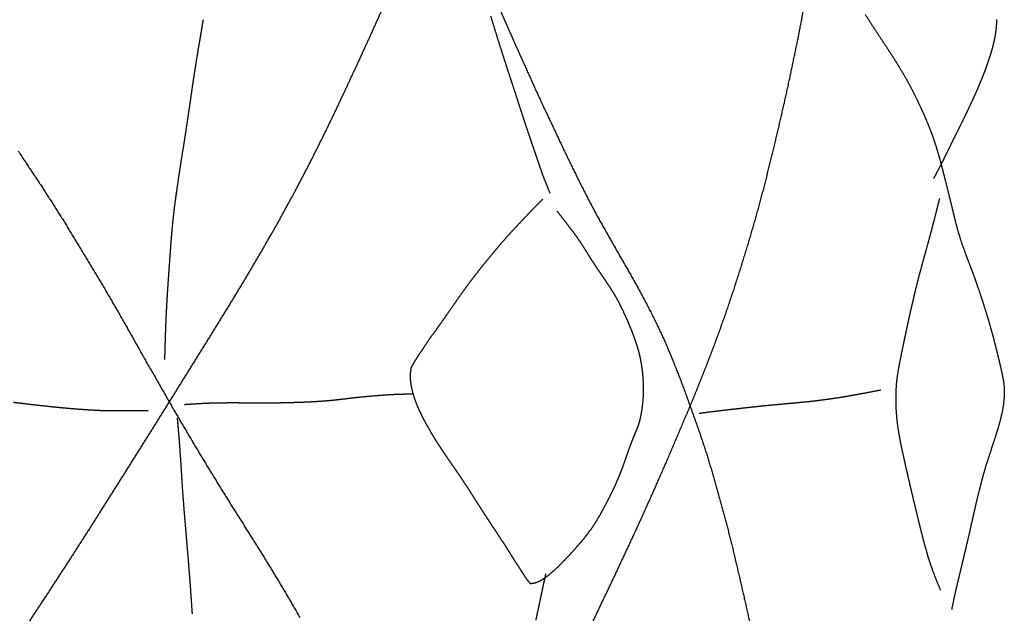
# Model space of a CAD drawing. Units: millimetres. Extents: x 3 to 124, y -1023 to -3.
# Drawn here: x 85 to 121, y -810 to -788 of the extents above; entities that cross this region are included whole.
import ezdxf

# ---------------------------------------------------------------- set-up
doc = ezdxf.new("R2010")
doc.units = ezdxf.units.MM
for name, color, linetype in [('Polyline011', 7, 'CONTINUOUS'), ('Polyline012', 7, 'CONTINUOUS'), ('Polyline019', 7, 'CONTINUOUS'), ('Polyline020', 7, 'CONTINUOUS'), ('Polyline087', 7, 'CONTINUOUS'), ('Polyline088', 7, 'CONTINUOUS'), ('Polyline089', 7, 'CONTINUOUS'), ('Polyline111', 7, 'CONTINUOUS'), ('Polyline124', 7, 'CONTINUOUS'), ('Polyline126', 7, 'CONTINUOUS'), ('Polyline127', 7, 'CONTINUOUS'), ('Polyline128', 7, 'CONTINUOUS'), ('Polyline129', 7, 'CONTINUOUS'), ('Polyline131', 7, 'CONTINUOUS'), ('Polyline151', 7, 'CONTINUOUS')]:
    doc.layers.add(name, color=color, linetype=linetype)

msp = doc.modelspace()

# ---------------------------------------------------------------- linework, layer by layer
at = {"layer": 'Polyline011'}
for points in [[(113.474, -787.909), (113.589, -787.24)], [(113.341, -788.602), (113.474, -787.909)], [(113.19, -789.317), (113.341, -788.602)], [(113.039, -790.045), (113.19, -789.317)], [(112.876, -790.789), (113.039, -790.045)], [(112.704, -791.544), (112.876, -790.789)], [(112.527, -792.301), (112.704, -791.544)], [(112.339, -793.06), (112.527, -792.301)], [(112.153, -793.825), (112.339, -793.06)], [(111.952, -794.589), (112.153, -793.825)], [(111.733, -795.362), (111.952, -794.589)], [(111.507, -796.138), (111.733, -795.362)], [(111.263, -796.926), (111.507, -796.138)], [(111.01, -797.716), (111.263, -796.926)], [(110.742, -798.514), (111.01, -797.716)], [(110.46, -799.309), (110.742, -798.514)], [(110.165, -800.1), (110.46, -799.309)], [(109.856, -800.888), (110.165, -800.1)], [(109.544, -801.666), (109.856, -800.888)], [(109.221, -802.432), (109.544, -801.666)], [(108.9, -803.188), (109.221, -802.432)], [(108.586, -803.925), (108.9, -803.188)], [(108.27, -804.647), (108.586, -803.925)], [(107.959, -805.349), (108.27, -804.647)], [(107.651, -806.033), (107.959, -805.349)], [(107.347, -806.699), (107.651, -806.033)], [(107.044, -807.349), (107.347, -806.699)], [(106.746, -807.986), (107.044, -807.349)], [(106.449, -808.613), (106.746, -807.986)], [(106.151, -809.234), (106.449, -808.613)], [(105.859, -809.851), (106.151, -809.234)]]:
    msp.add_open_spline(points, degree=1, dxfattribs=at)
at = {"layer": 'Polyline012'}
for points in [[(97.8477, -788.331), (98.2836, -787.353)], [(97.4015, -789.304), (97.8477, -788.331)], [(96.9521, -790.274), (97.4015, -789.304)], [(96.4971, -791.243), (96.9521, -790.274)], [(96.0272, -792.213), (96.4971, -791.243)], [(95.5323, -793.199), (96.0272, -792.213)], [(95.0083, -794.196), (95.5323, -793.199)], [(94.4538, -795.212), (95.0083, -794.196)], [(93.8674, -796.241), (94.4538, -795.212)], [(93.2548, -797.284), (93.8674, -796.241)], [(92.6179, -798.338), (93.2548, -797.284)], [(91.964, -799.398), (92.6179, -798.338)], [(91.3016, -800.462), (91.964, -799.398)], [(90.6387, -801.528), (91.3016, -800.462)], [(89.9766, -802.59), (90.6387, -801.528)], [(89.3156, -803.646), (89.9766, -802.59)], [(88.6554, -804.696), (89.3156, -803.646)], [(87.9952, -805.74), (88.6554, -804.696)], [(87.3346, -806.782), (87.9952, -805.74)], [(86.6672, -807.819), (87.3346, -806.782)], [(85.9979, -808.847), (86.6672, -807.819)], [(85.3234, -809.872), (85.9979, -808.847)]]:
    msp.add_open_spline(points, degree=1, dxfattribs=at)
at = {"layer": 'Polyline019'}
for points in [[(84.9544, -792.696), (85.3696, -793.326)], [(85.3696, -793.326), (85.7837, -793.946)], [(85.7837, -793.946), (86.1845, -794.57)], [(86.1845, -794.57), (86.5828, -795.197)], [(86.5828, -795.197), (86.9694, -795.828)], [(86.9694, -795.828), (87.3544, -796.467)], [(87.3544, -796.467), (87.7399, -797.11)], [(87.7399, -797.11), (88.1237, -797.75)], [(88.1237, -797.75), (88.4931, -798.387)], [(88.4931, -798.387), (88.8661, -799.037)], [(88.8661, -799.037), (89.2355, -799.692)], [(89.2355, -799.692), (89.6028, -800.35)], [(89.6028, -800.35), (89.9783, -800.998)], [(89.9783, -800.998), (90.3413, -801.633)], [(90.3413, -801.633), (90.7124, -802.282)], [(90.7124, -802.282), (91.0847, -802.913)], [(91.0847, -802.913), (91.4516, -803.535)], [(91.4516, -803.535), (91.8225, -804.146)], [(91.8225, -804.146), (92.1999, -804.767)], [(92.1999, -804.767), (92.579, -805.377)], [(92.579, -805.377), (92.9574, -805.981)], [(92.9574, -805.981), (93.3379, -806.58)], [(93.3379, -806.58), (93.7245, -807.198)], [(93.7245, -807.198), (94.0993, -807.805)], [(94.0993, -807.805), (94.4707, -808.419)], [(94.4707, -808.419), (94.8381, -809.039)], [(94.8381, -809.039), (95.203, -809.67)]]:
    msp.add_open_spline(points, degree=1, dxfattribs=at)
at = {"layer": 'Polyline020'}
for points in [[(102.375, -787.278), (102.663, -787.947)], [(102.663, -787.947), (102.956, -788.606)], [(102.956, -788.606), (103.252, -789.273)], [(103.252, -789.273), (103.554, -789.941)], [(103.554, -789.941), (103.857, -790.615)], [(103.857, -790.615), (104.171, -791.285)], [(104.171, -791.285), (104.488, -791.953)], [(104.488, -791.953), (104.799, -792.618)], [(104.799, -792.618), (105.116, -793.271)], [(105.116, -793.271), (105.432, -793.914)], [(105.432, -793.914), (105.755, -794.546)], [(105.755, -794.546), (106.095, -795.176)], [(106.095, -795.176), (106.449, -795.799)], [(106.449, -795.799), (106.802, -796.426)], [(106.802, -796.426), (107.161, -797.046)], [(107.161, -797.046), (107.514, -797.672)], [(107.514, -797.672), (107.854, -798.307)], [(107.854, -798.307), (108.179, -798.956)], [(108.179, -798.956), (108.49, -799.613)], [(108.49, -799.613), (108.769, -800.281)], [(108.769, -800.281), (109.041, -800.961)], [(109.041, -800.961), (109.294, -801.646)], [(109.294, -801.646), (109.538, -802.326)], [(109.538, -802.326), (109.778, -803.006)], [(109.778, -803.006), (110.003, -803.692)], [(110.003, -803.692), (110.213, -804.383)], [(110.213, -804.383), (110.411, -805.08)], [(110.411, -805.08), (110.605, -805.784)], [(110.605, -805.784), (110.792, -806.487)], [(110.792, -806.487), (110.974, -807.209)], [(110.974, -807.209), (111.142, -807.928)], [(111.142, -807.928), (111.311, -808.655)], [(111.311, -808.655), (111.478, -809.391)], [(111.478, -809.391), (111.646, -810.132)]]:
    msp.add_open_spline(points, degree=1, dxfattribs=at)
at = {"layer": 'Polyline087'}
for points in [[(115.781, -787.712), (115.948, -787.971)], [(115.948, -787.971), (116.115, -788.23)], [(116.115, -788.23), (116.284, -788.489)], [(116.284, -788.489), (116.453, -788.743)], [(116.453, -788.743), (116.621, -788.998)], [(116.621, -788.998), (116.786, -789.252)], [(116.786, -789.252), (116.949, -789.511)], [(116.949, -789.511), (117.106, -789.77)], [(117.106, -789.77), (117.261, -790.033)], [(117.261, -790.033), (117.408, -790.302)], [(117.408, -790.302), (117.549, -790.575)], [(117.549, -790.575), (117.685, -790.851)], [(117.685, -790.851), (117.818, -791.132)], [(117.818, -791.132), (117.942, -791.407)], [(117.942, -791.407), (118.06, -791.688)], [(118.06, -791.688), (118.173, -791.97)], [(118.173, -791.97), (118.276, -792.254)], [(118.276, -792.254), (118.37, -792.543)], [(118.37, -792.543), (118.456, -792.834)], [(118.456, -792.834), (118.538, -793.126)], [(118.538, -793.126), (118.614, -793.418)], [(118.614, -793.418), (118.688, -793.711)], [(118.688, -793.711), (118.761, -794.004)], [(118.761, -794.004), (118.834, -794.298)], [(118.834, -794.298), (118.907, -794.596)], [(118.907, -794.596), (118.98, -794.895)], [(118.98, -794.895), (119.053, -795.193)], [(119.053, -795.193), (119.128, -795.487)], [(119.128, -795.487), (119.213, -795.779)], [(119.213, -795.779), (119.308, -796.071)], [(119.308, -796.071), (119.41, -796.358)], [(119.41, -796.358), (119.517, -796.645)], [(119.517, -796.645), (119.627, -796.931)], [(119.627, -796.931), (119.735, -797.218)], [(119.735, -797.218), (119.836, -797.502)], [(119.836, -797.502), (119.936, -797.796)], [(119.936, -797.796), (120.035, -798.093)], [(120.035, -798.093), (120.128, -798.384)], [(120.128, -798.384), (120.219, -798.675)], [(120.219, -798.675), (120.307, -798.97)], [(120.307, -798.97), (120.389, -799.264)], [(120.389, -799.264), (120.468, -799.555)], [(120.468, -799.555), (120.542, -799.845)], [(120.542, -799.845), (120.614, -800.136)], [(120.614, -800.136), (120.685, -800.432)], [(120.685, -800.432), (120.751, -800.727)], [(120.751, -800.727), (120.813, -801.024)], [(120.813, -801.024), (120.85, -801.321)], [(120.85, -801.321), (120.848, -801.622)], [(120.848, -801.622), (120.818, -801.918)], [(120.818, -801.918), (120.766, -802.213)], [(120.697, -802.504), (120.617, -802.794)], [(120.766, -802.213), (120.697, -802.504)], [(120.617, -802.794), (120.524, -803.087)], [(120.524, -803.087), (120.431, -803.373)], [(120.431, -803.373), (120.336, -803.663)], [(120.239, -803.957), (120.148, -804.248)], [(120.336, -803.663), (120.239, -803.957)], [(120.148, -804.248), (120.065, -804.54)], [(120.065, -804.54), (119.988, -804.835)], [(119.988, -804.835), (119.913, -805.128)], [(119.913, -805.128), (119.84, -805.429)], [(119.772, -805.726), (119.704, -806.024)], [(119.84, -805.429), (119.772, -805.726)], [(119.704, -806.024), (119.637, -806.325)], [(119.637, -806.325), (119.569, -806.622)], [(119.569, -806.622), (119.501, -806.917)], [(119.432, -807.207), (119.363, -807.497)], [(119.501, -806.917), (119.432, -807.207)], [(119.363, -807.497), (119.294, -807.787)], [(119.294, -807.787), (119.224, -808.081)], [(119.224, -808.081), (119.153, -808.372)], [(119.153, -808.372), (119.079, -808.686)], [(119.079, -808.686), (119.005, -809.022)], [(119.005, -809.022), (118.932, -809.393)]]:
    msp.add_open_spline(points, degree=1, dxfattribs=at)
at = {"layer": 'Polyline088'}
for points in [[(118.49, -794.413), (118.418, -794.706)], [(118.365, -794.916), (118.289, -795.214)], [(118.418, -794.706), (118.365, -794.916)], [(118.289, -795.214), (118.213, -795.504)], [(118.213, -795.504), (118.135, -795.8)], [(118.056, -796.092), (117.972, -796.39)], [(118.135, -795.8), (118.056, -796.092)], [(117.972, -796.39), (117.89, -796.689)], [(117.89, -796.689), (117.811, -796.983)], [(117.811, -796.983), (117.729, -797.283)], [(117.729, -797.283), (117.654, -797.579)], [(117.583, -797.872), (117.514, -798.17)], [(117.654, -797.579), (117.583, -797.872)], [(117.514, -798.17), (117.445, -798.462)], [(117.445, -798.462), (117.377, -798.762)], [(117.377, -798.762), (117.313, -799.058)], [(117.313, -799.058), (117.248, -799.361)], [(117.184, -799.67), (117.12, -799.976)], [(117.248, -799.361), (117.184, -799.67)], [(117.12, -799.976), (117.06, -800.277)], [(117.06, -800.277), (117.001, -800.576)], [(117.001, -800.576), (116.952, -800.879)], [(116.952, -800.879), (116.915, -801.178)], [(116.915, -801.178), (116.897, -801.485)], [(116.897, -801.485), (116.895, -801.791)], [(116.895, -801.791), (116.904, -802.095)], [(116.904, -802.095), (116.93, -802.399)], [(116.93, -802.399), (116.964, -802.7)], [(116.964, -802.7), (117.013, -803.004)], [(117.013, -803.004), (117.067, -803.303)], [(117.067, -803.303), (117.13, -803.605)], [(117.13, -803.605), (117.195, -803.901)], [(117.195, -803.901), (117.262, -804.194)], [(117.262, -804.194), (117.329, -804.493)], [(117.329, -804.493), (117.398, -804.788)], [(117.398, -804.788), (117.467, -805.08)], [(117.467, -805.08), (117.537, -805.378)], [(117.537, -805.378), (117.607, -805.668)], [(117.607, -805.668), (117.678, -805.959)], [(117.678, -805.959), (117.748, -806.253)], [(117.748, -806.253), (117.82, -806.546)], [(117.82, -806.546), (117.897, -806.836)], [(117.897, -806.836), (117.975, -807.127)], [(117.975, -807.127), (118.059, -807.422)], [(118.059, -807.422), (118.154, -807.715)], [(118.154, -807.715), (118.26, -808.019)], [(118.26, -808.019), (118.385, -808.341)], [(118.385, -808.341), (118.527, -808.683)]]:
    msp.add_open_spline(points, degree=1, dxfattribs=at)
at = {"layer": 'Polyline089'}
for points in [[(116.057, -801.453), (115.84, -801.495)], [(116.358, -801.396), (116.057, -801.453)], [(113.754, -801.816), (113.443, -801.847)], [(114.056, -801.781), (113.754, -801.816)], [(114.361, -801.742), (114.056, -801.781)], [(114.659, -801.699), (114.361, -801.742)], [(114.955, -801.653), (114.659, -801.699)], [(115.255, -801.602), (114.955, -801.653)], [(115.546, -801.549), (115.255, -801.602)], [(115.84, -801.495), (115.546, -801.549)], [(110.106, -802.197), (109.745, -802.248)], [(110.44, -802.158), (110.106, -802.197)], [(110.754, -802.121), (110.44, -802.158)], [(111.049, -802.087), (110.754, -802.121)], [(111.348, -802.053), (111.049, -802.087)], [(111.645, -802.021), (111.348, -802.053)], [(111.941, -801.988), (111.645, -802.021)], [(112.237, -801.957), (111.941, -801.988)], [(112.535, -801.93), (112.237, -801.957)], [(112.837, -801.902), (112.535, -801.93)], [(113.138, -801.876), (112.837, -801.902)], [(113.443, -801.847), (113.138, -801.876)]]:
    msp.add_open_spline(points, degree=1, dxfattribs=at)
at = {"layer": 'Polyline111'}
for points in [[(91.6503, -788.099), (91.6269, -788.24)], [(91.6813, -787.92), (91.6503, -788.099)], [(91.5939, -788.438), (91.5575, -788.649)], [(91.6269, -788.24), (91.5939, -788.438)], [(91.5188, -788.876), (91.4789, -789.115)], [(91.5575, -788.649), (91.5188, -788.876)], [(91.4789, -789.115), (91.4383, -789.364)], [(91.3971, -789.624), (91.3554, -789.893)], [(91.4383, -789.364), (91.3971, -789.624)], [(91.3554, -789.893), (91.3134, -790.172)], [(91.3134, -790.172), (91.2711, -790.461)], [(91.2711, -790.461), (91.2285, -790.758)], [(91.1851, -791.061), (91.139, -791.371)], [(91.2285, -790.758), (91.1851, -791.061)], [(91.139, -791.371), (91.0923, -791.685)], [(91.0923, -791.685), (91.0448, -792.004)], [(91.0448, -792.004), (90.9948, -792.323)], [(90.9948, -792.323), (90.9447, -792.638)], [(90.9447, -792.638), (90.8951, -792.947)], [(90.8951, -792.947), (90.8485, -793.247)], [(90.8032, -793.538), (90.7615, -793.818)], [(90.8485, -793.247), (90.8032, -793.538)], [(90.7615, -793.818), (90.7227, -794.09)], [(90.7227, -794.09), (90.6851, -794.355)], [(90.6505, -794.612), (90.6189, -794.866)], [(90.6851, -794.355), (90.6505, -794.612)], [(90.6189, -794.866), (90.5903, -795.116)], [(90.5644, -795.365), (90.5411, -795.613)], [(90.5903, -795.116), (90.5644, -795.365)], [(90.5411, -795.613), (90.5202, -795.86)], [(90.5202, -795.86), (90.5012, -796.108)], [(90.4836, -796.354), (90.4652, -796.599)], [(90.5012, -796.108), (90.4836, -796.354)], [(90.4652, -796.599), (90.448, -796.841)], [(90.4315, -797.079), (90.4139, -797.315)], [(90.448, -796.841), (90.4315, -797.079)], [(90.4139, -797.315), (90.3974, -797.549)], [(90.3821, -797.779), (90.3682, -798.005)], [(90.3974, -797.549), (90.3821, -797.779)], [(90.3556, -798.226), (90.3442, -798.443)], [(90.3682, -798.005), (90.3556, -798.226)], [(90.3442, -798.443), (90.3339, -798.653)], [(90.3246, -798.859), (90.3163, -799.06)], [(90.3339, -798.653), (90.3246, -798.859)], [(90.3088, -799.257), (90.302, -799.45)], [(90.3163, -799.06), (90.3088, -799.257)], [(90.2959, -799.643), (90.2901, -799.844)], [(90.302, -799.45), (90.2959, -799.643)], [(90.2901, -799.844), (90.2845, -800.057)], [(90.2845, -800.057), (90.2791, -800.286)]]:
    msp.add_open_spline(points, degree=1, dxfattribs=at)
at = {"layer": 'Polyline124'}
for points in [[(84.7745, -801.834), (85.0055, -801.863)], [(85.0055, -801.863), (85.2369, -801.89)], [(85.2369, -801.89), (85.4705, -801.918)], [(85.4705, -801.918), (85.7041, -801.944)], [(85.7041, -801.944), (85.9399, -801.969)], [(85.9399, -801.969), (86.1748, -801.995)], [(86.1748, -801.995), (86.4079, -802.018)], [(86.4079, -802.018), (86.636, -802.04)], [(86.636, -802.04), (86.8594, -802.06)], [(86.8594, -802.06), (87.0831, -802.078)], [(87.0831, -802.078), (87.3144, -802.095)], [(87.3144, -802.095), (87.5429, -802.11)], [(87.5429, -802.11), (87.7706, -802.123)], [(87.7706, -802.123), (87.9948, -802.134)], [(87.9948, -802.134), (88.2217, -802.14)], [(88.2217, -802.14), (88.4502, -802.142)], [(88.4502, -802.142), (88.6757, -802.142)], [(88.6757, -802.142), (88.9011, -802.142)], [(88.9011, -802.142), (89.1426, -802.141)], [(89.1426, -802.141), (89.4008, -802.14)], [(89.4008, -802.14), (89.6791, -802.14)]]:
    msp.add_open_spline(points, degree=1, dxfattribs=at)
at = {"layer": 'Polyline126'}
for points in [[(94.7812, -801.847), (95.0151, -801.839)], [(95.0151, -801.839), (95.2445, -801.831)], [(95.2445, -801.831), (95.4701, -801.823)], [(95.4701, -801.823), (95.6993, -801.811)], [(95.6993, -801.811), (95.9243, -801.797)], [(95.9243, -801.797), (96.147, -801.781)], [(96.147, -801.781), (96.3738, -801.76)], [(96.3738, -801.76), (96.5973, -801.738)], [(96.5973, -801.738), (96.8206, -801.711)], [(96.8206, -801.711), (97.043, -801.684)], [(97.043, -801.684), (97.265, -801.659)], [(97.265, -801.659), (97.4865, -801.636)], [(97.4865, -801.636), (97.7077, -801.615)], [(97.7077, -801.615), (97.9286, -801.596)], [(97.9286, -801.596), (98.1492, -801.579)], [(98.1492, -801.579), (98.3695, -801.563)], [(98.3695, -801.563), (98.5897, -801.55)], [(98.5897, -801.55), (98.8233, -801.541)], [(98.8233, -801.541), (99.0734, -801.533)], [(99.0734, -801.533), (99.3477, -801.525)], [(91.0103, -801.915), (91.2402, -801.899)], [(91.2402, -801.899), (91.4088, -801.889)], [(91.4088, -801.889), (91.6402, -801.876)], [(91.6402, -801.876), (91.8723, -801.865)], [(91.8723, -801.865), (92.1123, -801.858)], [(92.1123, -801.858), (92.3554, -801.853)], [(92.3554, -801.853), (92.6018, -801.851)], [(92.6018, -801.851), (92.8502, -801.851)], [(92.8502, -801.851), (93.0979, -801.852)], [(93.0979, -801.852), (93.3467, -801.853)], [(93.3467, -801.853), (93.5934, -801.853)], [(93.5934, -801.853), (93.8373, -801.854)], [(93.8373, -801.854), (94.0757, -801.855)], [(94.0757, -801.855), (94.311, -801.854)], [(94.311, -801.854), (94.5428, -801.851)], [(94.5428, -801.851), (94.7812, -801.847)]]:
    msp.add_open_spline(points, degree=1, dxfattribs=at)
at = {"layer": 'Polyline127'}
for points in [[(103.88, -794.61), (103.761, -794.732)], [(104.045, -794.443), (103.88, -794.61)], [(103.599, -794.899), (103.438, -795.067)], [(103.761, -794.732), (103.599, -794.899)], [(104.738, -795.093), (104.569, -794.877)], [(103.27, -795.245), (103.104, -795.423)], [(103.438, -795.067), (103.27, -795.245)], [(104.896, -795.295), (104.738, -795.093)], [(105.041, -795.486), (104.896, -795.295)], [(102.937, -795.601), (102.772, -795.783)], [(103.104, -795.423), (102.937, -795.601)], [(105.178, -795.667), (105.041, -795.486)], [(105.309, -795.85), (105.178, -795.667)], [(102.607, -795.967), (102.445, -796.155)], [(102.772, -795.783), (102.607, -795.967)], [(105.436, -796.036), (105.309, -795.85)], [(105.56, -796.227), (105.436, -796.036)], [(102.284, -796.345), (102.123, -796.539)], [(102.445, -796.155), (102.284, -796.345)], [(105.681, -796.42), (105.56, -796.227)], [(105.8, -796.612), (105.681, -796.42)], [(101.963, -796.734), (101.805, -796.932)], [(102.123, -796.539), (101.963, -796.734)], [(105.922, -796.8), (105.8, -796.612)], [(106.046, -796.987), (105.922, -796.8)], [(101.648, -797.132), (101.491, -797.335)], [(101.805, -796.932), (101.648, -797.132)], [(106.172, -797.172), (106.046, -796.987)], [(106.298, -797.357), (106.172, -797.172)], [(101.491, -797.335), (101.334, -797.543)], [(106.425, -797.545), (106.298, -797.357)], [(101.179, -797.756), (101.025, -797.971)], [(101.334, -797.543), (101.179, -797.756)], [(106.548, -797.733), (106.425, -797.545)], [(106.666, -797.926), (106.548, -797.733)], [(100.871, -798.19), (100.719, -798.41)], [(101.025, -797.971), (100.871, -798.19)], [(106.779, -798.123), (106.666, -797.926)], [(106.883, -798.323), (106.779, -798.123)], [(100.719, -798.41), (100.567, -798.626)], [(106.981, -798.524), (106.883, -798.323)], [(107.077, -798.732), (106.981, -798.524)], [(100.419, -798.838), (100.274, -799.045)], [(100.567, -798.626), (100.419, -798.838)], [(107.168, -798.941), (107.077, -798.732)], [(107.258, -799.157), (107.168, -798.941)], [(100.132, -799.244), (99.9939, -799.436)], [(100.274, -799.045), (100.132, -799.244)], [(107.343, -799.376), (107.258, -799.157)], [(99.859, -799.628), (99.7299, -799.817)], [(99.9939, -799.436), (99.859, -799.628)], [(107.423, -799.597), (107.343, -799.376)], [(107.497, -799.823), (107.423, -799.597)], [(99.6034, -800.007), (99.4792, -800.197)], [(99.7299, -799.817), (99.6034, -800.007)], [(107.56, -800.043), (107.497, -799.823)], [(107.611, -800.263), (107.56, -800.043)], [(99.3577, -800.387), (99.2527, -800.581)], [(99.4792, -800.197), (99.3577, -800.387)], [(107.65, -800.487), (107.611, -800.263)], [(99.2527, -800.581), (99.2218, -800.795)], [(107.682, -800.712), (107.65, -800.487)], [(107.702, -800.94), (107.682, -800.712)], [(99.2218, -800.795), (99.2237, -801.016)], [(99.2237, -801.016), (99.2526, -801.238)], [(107.715, -801.171), (107.702, -800.94)], [(99.2526, -801.238), (99.3043, -801.462)], [(99.3043, -801.462), (99.3697, -801.68)], [(107.71, -801.635), (107.718, -801.406)], [(107.718, -801.406), (107.715, -801.171)], [(99.3697, -801.68), (99.4456, -801.894)], [(107.692, -801.859), (107.71, -801.635)], [(99.4456, -801.894), (99.5397, -802.109)], [(99.5397, -802.109), (99.6418, -802.321)], [(107.629, -802.303), (107.665, -802.08)], [(107.665, -802.08), (107.692, -801.859)], [(99.6418, -802.321), (99.7486, -802.529)], [(99.7486, -802.529), (99.8608, -802.733)], [(107.512, -802.734), (107.58, -802.521)], [(107.58, -802.521), (107.629, -802.303)], [(99.8608, -802.733), (99.9772, -802.933)], [(107.424, -802.941), (107.512, -802.734)], [(99.9772, -802.933), (100.095, -803.13)], [(100.095, -803.13), (100.217, -803.325)], [(107.256, -803.361), (107.339, -803.149)], [(107.339, -803.149), (107.424, -802.941)], [(100.217, -803.325), (100.346, -803.522)], [(100.346, -803.522), (100.474, -803.714)], [(107.105, -803.789), (107.179, -803.573)], [(107.179, -803.573), (107.256, -803.361)], [(100.474, -803.714), (100.602, -803.903)], [(100.602, -803.903), (100.73, -804.087)], [(107.029, -804.005), (107.105, -803.789)], [(100.73, -804.087), (100.859, -804.273)], [(100.859, -804.273), (100.991, -804.463)], [(106.868, -804.439), (106.95, -804.221)], [(106.95, -804.221), (107.029, -804.005)], [(100.991, -804.463), (101.12, -804.656)], [(101.12, -804.656), (101.246, -804.849)], [(106.685, -804.862), (106.779, -804.65)], [(106.779, -804.65), (106.868, -804.439)], [(101.246, -804.849), (101.369, -805.042)], [(101.369, -805.042), (101.491, -805.235)], [(106.587, -805.068), (106.685, -804.862)], [(101.491, -805.235), (101.615, -805.428)], [(106.378, -805.487), (106.485, -805.276)], [(106.485, -805.276), (106.587, -805.068)], [(101.615, -805.428), (101.739, -805.62)], [(101.739, -805.62), (101.864, -805.813)], [(106.152, -805.906), (106.266, -805.697)], [(106.266, -805.697), (106.378, -805.487)], [(101.864, -805.813), (101.986, -806.001)], [(101.986, -806.001), (102.11, -806.19)], [(105.906, -806.312), (106.032, -806.111)], [(106.032, -806.111), (106.152, -805.906)], [(102.11, -806.19), (102.233, -806.378)], [(102.233, -806.378), (102.359, -806.57)], [(105.639, -806.682), (105.776, -806.499)], [(105.776, -806.499), (105.906, -806.312)], [(102.359, -806.57), (102.484, -806.757)], [(102.484, -806.757), (102.607, -806.947)], [(105.494, -806.862), (105.639, -806.682)], [(102.607, -806.947), (102.73, -807.138)], [(102.73, -807.138), (102.851, -807.328)], [(105.026, -807.39), (105.19, -807.211)], [(105.19, -807.211), (105.344, -807.036)], [(105.344, -807.036), (105.494, -806.862)], [(102.851, -807.328), (102.972, -807.52)], [(102.972, -807.52), (103.095, -807.713)], [(104.682, -807.748), (104.857, -807.57)], [(104.857, -807.57), (105.026, -807.39)], [(103.095, -807.713), (103.217, -807.902)], [(103.217, -807.902), (103.339, -808.092)], [(104.323, -808.08), (104.505, -807.921)], [(104.505, -807.921), (104.682, -807.748)], [(103.339, -808.092), (103.46, -808.281)], [(103.46, -808.281), (103.591, -808.435)], [(103.953, -808.339), (104.138, -808.222)], [(104.138, -808.222), (104.323, -808.08)], [(103.591, -808.435), (103.77, -808.411)], [(103.77, -808.411), (103.953, -808.339)]]:
    msp.add_open_spline(points, degree=1, dxfattribs=at)
at = {"layer": 'Polyline128'}
for points in [[(102.145, -787.768), (102.249, -788.104)], [(102.249, -788.104), (102.353, -788.44)], [(102.353, -788.44), (102.457, -788.774)], [(102.457, -788.774), (102.562, -789.104)], [(102.562, -789.104), (102.667, -789.429)], [(102.667, -789.429), (102.769, -789.745)], [(102.769, -789.745), (102.87, -790.052)], [(102.87, -790.052), (102.968, -790.35)], [(102.968, -790.35), (103.062, -790.637)], [(103.062, -790.637), (103.152, -790.916)], [(103.152, -790.916), (103.239, -791.185)], [(103.239, -791.185), (103.324, -791.447)], [(103.324, -791.447), (103.408, -791.7)], [(103.408, -791.7), (103.49, -791.945)], [(103.49, -791.945), (103.57, -792.183)], [(103.57, -792.183), (103.648, -792.413)], [(103.648, -792.413), (103.724, -792.635)], [(103.724, -792.635), (103.798, -792.85)], [(103.798, -792.85), (103.873, -793.067)], [(103.873, -793.067), (103.947, -793.286)], [(103.947, -793.286), (104.021, -793.502)], [(104.021, -793.502), (104.106, -793.728)], [(104.106, -793.728), (104.203, -793.968)], [(104.203, -793.968), (104.308, -794.228)]]:
    msp.add_open_spline(points, degree=1, dxfattribs=at)
at = {"layer": 'Polyline129'}
for points in [[(104.154, -808.078), (104.106, -808.298)], [(104.07, -808.465), (104.018, -808.701)], [(104.106, -808.298), (104.07, -808.465)], [(103.966, -808.947), (103.911, -809.209)], [(104.018, -808.701), (103.966, -808.947)], [(103.911, -809.209), (103.852, -809.483)], [(103.852, -809.483), (103.792, -809.768)]]:
    msp.add_open_spline(points, degree=1, dxfattribs=at)
at = {"layer": 'Polyline131'}
for points in [[(90.7377, -802.406), (90.7586, -802.636)], [(90.7586, -802.636), (90.773, -802.806)], [(90.773, -802.806), (90.7943, -803.046)], [(90.7943, -803.046), (90.814, -803.291)], [(90.814, -803.291), (90.8332, -803.553)], [(90.8332, -803.553), (90.8513, -803.826)], [(90.8513, -803.826), (90.8709, -804.109)], [(90.8709, -804.109), (90.8894, -804.403)], [(90.8894, -804.403), (90.9074, -804.704)], [(90.9074, -804.704), (90.9276, -805.011)], [(90.9276, -805.011), (90.9504, -805.323)], [(90.9504, -805.323), (90.9754, -805.638)], [(90.9754, -805.638), (91.0001, -805.956)], [(91.0001, -805.956), (91.027, -806.278)], [(91.027, -806.278), (91.0554, -806.602)], [(91.0554, -806.602), (91.083, -806.93)], [(91.083, -806.93), (91.1118, -807.259)], [(91.1118, -807.259), (91.1387, -807.588)], [(91.1387, -807.588), (91.1643, -807.917)], [(91.1643, -807.917), (91.1908, -808.247)], [(91.1908, -808.247), (91.2154, -808.575)], [(91.2154, -808.575), (91.2382, -808.899)], [(91.2382, -808.899), (91.2596, -809.219)], [(91.2596, -809.219), (91.2821, -809.534)]]:
    msp.add_open_spline(points, degree=1, dxfattribs=at)
at = {"layer": 'Polyline151'}
for points in [[(120.562, -788.062), (120.55, -788.229)], [(120.564, -787.897), (120.562, -788.062)], [(120.5, -788.564), (120.465, -788.731)], [(120.529, -788.397), (120.5, -788.564)], [(120.55, -788.229), (120.529, -788.397)], [(120.423, -788.9), (120.376, -789.07)], [(120.465, -788.731), (120.423, -788.9)], [(120.323, -789.243), (120.264, -789.418)], [(120.376, -789.07), (120.323, -789.243)], [(120.202, -789.598), (120.135, -789.782)], [(120.264, -789.418), (120.202, -789.598)], [(120.061, -789.971), (119.982, -790.168)], [(120.135, -789.782), (120.061, -789.971)], [(119.897, -790.371), (119.805, -790.583)], [(119.982, -790.168), (119.897, -790.371)], [(119.805, -790.583), (119.707, -790.802)], [(119.603, -791.026), (119.495, -791.254)], [(119.707, -790.802), (119.603, -791.026)], [(119.495, -791.254), (119.385, -791.483)], [(119.273, -791.71), (119.162, -791.934)], [(119.385, -791.483), (119.273, -791.71)], [(119.053, -792.153), (118.946, -792.366)], [(119.162, -791.934), (119.053, -792.153)], [(118.946, -792.366), (118.845, -792.573)], [(118.747, -792.772), (118.654, -792.963)], [(118.845, -792.573), (118.747, -792.772)], [(118.563, -793.144), (118.471, -793.327)], [(118.654, -792.963), (118.563, -793.144)], [(118.374, -793.508), (118.275, -793.69)], [(118.471, -793.327), (118.374, -793.508)]]:
    msp.add_open_spline(points, degree=1, dxfattribs=at)

doc.saveas('drawing.dxf')
